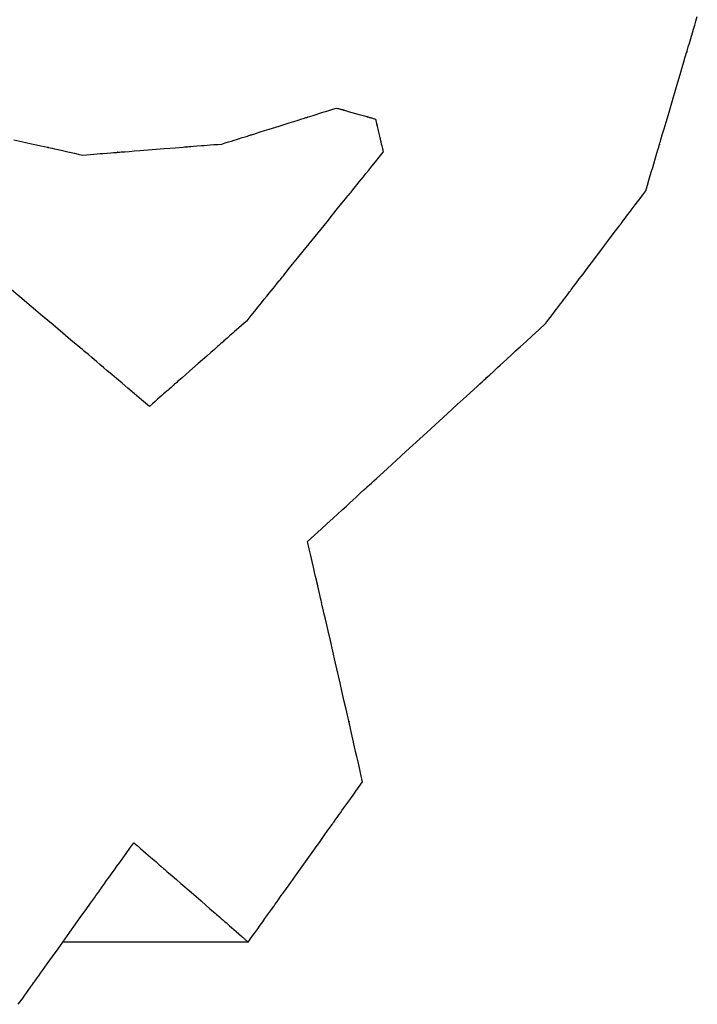
# Model space of a CAD drawing. Extents: x 0 to 110726, y 0 to 76360.
# Drawn here: x 60219 to 60233, y 14379 to 14399 of the extents above; entities that cross this region are included whole.
import ezdxf

# ---------------------------------------------------------------- set-up
doc = ezdxf.new("R2010")
doc.units = 0
doc.layers.get('0').update_dxf_attribs({"linetype": 'CONTINUOUS'})

msp = doc.modelspace()

# ---------------------------------------------------------------- linework, layer by layer
at = {"color": 7, "linetype": 'CONTINUOUS'}
msp.add_line((60224.004308, 14380.583665), (60220.281229, 14380.583665), dxfattribs=at)
for points in [[(60231.987484, 14395.66801), (60232.020459, 14395.7795), (60232.050768, 14395.881979), (60232.078522, 14395.975814), (60232.103827, 14396.061375), (60232.126794, 14396.139028), (60232.147532, 14396.209143), (60232.182752, 14396.32823), (60232.210361, 14396.42158), (60232.231228, 14396.492139), (60232.246225, 14396.542853), (60232.256223, 14396.576665), (60232.262094, 14396.596523), (60232.264707, 14396.605371), (60232.263649, 14396.601819), (60232.260017, 14396.589572), (60232.260781, 14396.592192), (60232.264761, 14396.605668), (60232.271309, 14396.627832), (60232.280256, 14396.658105), (60232.291428, 14396.695908), (60232.319765, 14396.791784), (60232.354947, 14396.910825), (60232.395603, 14397.048394), (60232.44036, 14397.199855), (60232.536689, 14397.52591), (60232.632958, 14397.85189), (60232.677646, 14398.003242), (60232.71821, 14398.140641), (60232.753281, 14398.259443), (60232.78149, 14398.355), (60232.792593, 14398.39261), (60232.801467, 14398.422667), (60232.807941, 14398.44459), (60232.811844, 14398.457799), (60232.812521, 14398.460057), (60232.808922, 14398.447825), (60232.807969, 14398.444566), (60232.810648, 14398.453636), (60232.816583, 14398.473748), (60232.826642, 14398.507837), (60232.841688, 14398.558836), (60232.862588, 14398.629677), (60232.890205, 14398.723294), (60232.925407, 14398.842621), (60232.946122, 14398.912842), (60232.969057, 14398.99059), (60232.994321, 14399.076232), (60233.022021, 14399.170134)], [(60223.475566, 14396.607178), (60223.544603, 14396.628859), (60223.608109, 14396.648803), (60223.666308, 14396.66708), (60223.719424, 14396.683762), (60223.767682, 14396.698917), (60223.811304, 14396.712617), (60223.885541, 14396.735931), (60223.943926, 14396.754268), (60223.988253, 14396.76819), (60224.020314, 14396.77826), (60224.0419, 14396.785041), (60224.054805, 14396.789095), (60224.060821, 14396.790986), (60224.059352, 14396.79053), (60224.051833, 14396.788174), (60224.060282, 14396.790838), (60224.073398, 14396.794961), (60224.091588, 14396.800678), (60224.114492, 14396.807876), (60224.172991, 14396.82626), (60224.246004, 14396.849205), (60224.330636, 14396.875803), (60224.423995, 14396.905146), (60224.625323, 14396.968437), (60224.826852, 14397.031813), (60224.920465, 14397.061259), (60225.005459, 14397.087995), (60225.078943, 14397.111113), (60225.138028, 14397.1297), (60225.161268, 14397.137011), (60225.179825, 14397.142848), (60225.193337, 14397.147097), (60225.201443, 14397.149646), (60225.202756, 14397.150052), (60225.195218, 14397.147674), (60225.193316, 14397.14707), (60225.199005, 14397.148859), (60225.211536, 14397.152802), (60225.23272, 14397.159469), (60225.264366, 14397.16943), (60225.308287, 14397.183255), (60225.366294, 14397.201515), (60225.440196, 14397.224778), (60225.483674, 14397.238465), (60225.531805, 14397.253616), (60225.584815, 14397.270304), (60225.642931, 14397.288599), (60225.70638, 14397.308572), (60225.775387, 14397.330295)], [(60225.775387, 14397.330295), (60225.798492, 14397.323766), (60225.818809, 14397.318024), (60225.83651, 14397.313021), (60225.85177, 14397.308709), (60225.864763, 14397.305037), (60225.875661, 14397.301957), (60225.884638, 14397.29942), (60225.891868, 14397.297377), (60225.901781, 14397.294575), (60225.906788, 14397.29316), (60225.908277, 14397.29274), (60225.905524, 14397.293519), (60225.906815, 14397.293154), (60225.910865, 14397.292011), (60225.917485, 14397.29014), (60225.926415, 14397.287617), (60225.937393, 14397.284516), (60225.950157, 14397.280909), (60225.980002, 14397.272475), (60226.013861, 14397.262905), (60226.085953, 14397.242524), (60226.158088, 14397.222123), (60226.226707, 14397.202712), (60226.258608, 14397.193687), (60226.288321, 14397.185279), (60226.315411, 14397.177613), (60226.33944, 14397.170813), (60226.359975, 14397.165001), (60226.376577, 14397.160301), (60226.388812, 14397.156838), (60226.396243, 14397.154734), (60226.398434, 14397.154113), (60226.395258, 14397.155011), (60226.390404, 14397.156384), (60226.389303, 14397.156696), (60226.393697, 14397.155452), (60226.40077, 14397.153451), (60226.412145, 14397.150231), (60226.428612, 14397.145571), (60226.439001, 14397.142631), (60226.450959, 14397.139247), (60226.464584, 14397.135391), (60226.479976, 14397.131035), (60226.497232, 14397.126152), (60226.516451, 14397.120713), (60226.537732, 14397.11469), (60226.561174, 14397.108056)], [(60226.561174, 14397.108056), (60226.565724, 14397.088494), (60226.569725, 14397.071294), (60226.57321, 14397.05631), (60226.576214, 14397.043394), (60226.578772, 14397.032398), (60226.580917, 14397.023176), (60226.582684, 14397.01558), (60226.584107, 14397.009463), (60226.586058, 14397.001076), (60226.587043, 14396.996838), (60226.587338, 14396.995571), (60226.586819, 14396.997811), (60226.587089, 14396.996654), (60226.587908, 14396.993135), (60226.589237, 14396.987425), (60226.591022, 14396.979758), (60226.593206, 14396.97037), (60226.595736, 14396.959496), (60226.601613, 14396.934234), (60226.608213, 14396.905855), (60226.621962, 14396.846702), (60226.635135, 14396.789983), (60226.64123, 14396.763732), (60226.646853, 14396.73951), (60226.651895, 14396.717785), (60226.656247, 14396.699027), (60226.659803, 14396.683703), (60226.662453, 14396.672281), (60226.664089, 14396.66523), (60226.664632, 14396.662896), (60226.663836, 14396.666339), (60226.663587, 14396.667417), (60226.664167, 14396.66492), (60226.664939, 14396.661592), (60226.666123, 14396.656486), (60226.667789, 14396.649305), (60226.670004, 14396.639754), (60226.672836, 14396.627539), (60226.676355, 14396.612365), (60226.680628, 14396.593936), (60226.685724, 14396.571957), (60226.691712, 14396.546134), (60226.69866, 14396.51617), (60226.706636, 14396.481772), (60226.715708, 14396.442644)], [(60219.300303, 14396.690167), (60219.541473, 14396.636825), (60219.653533, 14396.612027), (60219.755322, 14396.589496), (60219.843398, 14396.569998), (60219.91432, 14396.554297), (60219.942272, 14396.54811), (60219.964646, 14396.543158), (60219.981011, 14396.539538), (60219.990936, 14396.537345), (60219.992819, 14396.536942), (60219.98379, 14396.538956), (60219.981253, 14396.539528), (60219.987856, 14396.538068), (60220.002609, 14396.5348), (60220.027687, 14396.529243), (60220.065264, 14396.520913), (60220.117517, 14396.509328), (60220.186621, 14396.494006), (60220.274751, 14396.474465), (60220.32663, 14396.462961), (60220.384082, 14396.450221), (60220.447379, 14396.436186), (60220.516791, 14396.420794), (60220.592592, 14396.403985), (60220.675052, 14396.3857)], [(60220.675052, 14396.3857), (60220.759119, 14396.392334), (60220.836465, 14396.398438), (60220.907362, 14396.404034), (60220.972082, 14396.409142), (60221.030897, 14396.413783), (60221.084078, 14396.41798), (60221.174625, 14396.425127), (60221.245896, 14396.430752), (60221.300065, 14396.435027), (60221.339304, 14396.438125), (60221.365787, 14396.440216), (60221.381686, 14396.441471), (60221.389176, 14396.442064), (60221.387617, 14396.441943), (60221.378496, 14396.441226), (60221.388352, 14396.44201), (60221.404145, 14396.443258), (60221.426135, 14396.444996), (60221.453878, 14396.447188), (60221.524862, 14396.452797), (60221.613563, 14396.459805), (60221.716445, 14396.467935), (60221.829976, 14396.476908), (60222.074844, 14396.496267), (60222.31988, 14396.515652), (60222.433602, 14396.524651), (60222.536734, 14396.532814), (60222.62573, 14396.539859), (60222.697045, 14396.545504), (60222.724965, 14396.547714), (60222.747134, 14396.549468), (60222.763111, 14396.550732), (60222.772452, 14396.551471), (60222.764279, 14396.550816), (60222.762575, 14396.550679), (60222.76995, 14396.551262), (60222.785716, 14396.552511), (60222.812054, 14396.554597), (60222.851144, 14396.557694), (60222.905166, 14396.561975), (60222.9763, 14396.567612), (60223.066727, 14396.574778), (60223.119857, 14396.578988), (60223.178627, 14396.583646), (60223.243311, 14396.588772), (60223.31418, 14396.594388), (60223.391508, 14396.600516), (60223.475566, 14396.607178)], [(60223.980329, 14393.059635), (60224.062421, 14393.161161), (60224.137912, 14393.254523), (60224.207071, 14393.340054), (60224.270166, 14393.418086), (60224.327465, 14393.48895), (60224.379236, 14393.552977), (60224.425749, 14393.610501), (60224.46727, 14393.661852), (60224.504069, 14393.707363), (60224.536414, 14393.747365), (60224.588815, 14393.812172), (60224.62662, 14393.858926), (60224.651974, 14393.890282), (60224.667024, 14393.908895), (60224.673917, 14393.917421), (60224.671819, 14393.914826), (60224.66285, 14393.903735), (60224.661157, 14393.90164), (60224.664185, 14393.905386), (60224.673653, 14393.917095), (60224.689561, 14393.93677), (60224.711479, 14393.963877), (60224.738978, 14393.997887), (60224.771629, 14394.038268), (60224.809003, 14394.08449), (60224.8962, 14394.192331), (60224.997136, 14394.317163), (60225.108375, 14394.454738), (60225.348026, 14394.751128), (60225.587677, 14395.04752), (60225.698916, 14395.185097), (60225.799852, 14395.309932), (60225.887051, 14395.417776), (60225.924425, 14395.464), (60225.957077, 14395.504383), (60225.984577, 14395.538394), (60226.006496, 14395.565503), (60226.022405, 14395.585179), (60226.031875, 14395.59689), (60226.034904, 14395.600637), (60226.033212, 14395.598543), (60226.024244, 14395.587451), (60226.022145, 14395.584855), (60226.029037, 14395.593379), (60226.044086, 14395.611991), (60226.069439, 14395.643347), (60226.107241, 14395.6901), (60226.15964, 14395.754906), (60226.191983, 14395.794908), (60226.228781, 14395.840419), (60226.270301, 14395.891771), (60226.316812, 14395.949295), (60226.368582, 14396.013323), (60226.425879, 14396.084187), (60226.488972, 14396.16222), (60226.558129, 14396.247752), (60226.633618, 14396.341116), (60226.715708, 14396.442644)], [(60229.981314, 14393.007494), (60230.04152, 14393.087339), (60230.096885, 14393.160763), (60230.147606, 14393.228029), (60230.193879, 14393.289396), (60230.235902, 14393.345126), (60230.273871, 14393.39548), (60230.307983, 14393.440719), (60230.338435, 14393.481104), (60230.365423, 14393.516895), (60230.389145, 14393.548354), (60230.427575, 14393.59932), (60230.4553, 14393.636088), (60230.473894, 14393.660747), (60230.484931, 14393.675385), (60230.489986, 14393.682089), (60230.488447, 14393.680047), (60230.48187, 14393.671324), (60230.480628, 14393.669677), (60230.48285, 14393.672624), (60230.489795, 14393.681834), (60230.501463, 14393.697307), (60230.517538, 14393.718626), (60230.537707, 14393.745374), (60230.561655, 14393.777132), (60230.589065, 14393.813484), (60230.653018, 14393.898296), (60230.727046, 14393.99647), (60230.808631, 14394.104665), (60230.984395, 14394.337758), (60231.160158, 14394.57085), (60231.241743, 14394.679044), (60231.315771, 14394.777216), (60231.379723, 14394.862027), (60231.407133, 14394.898378), (60231.43108, 14394.930135), (60231.451249, 14394.956882), (60231.467324, 14394.9782), (60231.478991, 14394.993673), (60231.485935, 14395.002882), (60231.488157, 14395.005828), (60231.486914, 14395.00418), (60231.480337, 14394.995458), (60231.478798, 14394.993417), (60231.483853, 14395.000122), (60231.494891, 14395.01476), (60231.513486, 14395.039419), (60231.541212, 14395.076188), (60231.579644, 14395.127154), (60231.603366, 14395.158613), (60231.630355, 14395.194404), (60231.660807, 14395.234789), (60231.69492, 14395.280028), (60231.73289, 14395.330381), (60231.774914, 14395.386111), (60231.821188, 14395.447478), (60231.87191, 14395.514743), (60231.927276, 14395.588166), (60231.987484, 14395.66801)], [(60222.020874, 14391.33953), (60221.864904, 14391.471747), (60221.721513, 14391.593299), (60221.590187, 14391.70462), (60221.470412, 14391.806146), (60221.361677, 14391.898312), (60221.263469, 14391.981551), (60221.175274, 14392.056299), (60221.096579, 14392.12299), (60221.026872, 14392.18206), (60220.96564, 14392.233943), (60220.866548, 14392.317887), (60220.795201, 14392.3783), (60220.747495, 14392.41866), (60220.719326, 14392.442445), (60220.706592, 14392.453134), (60220.711016, 14392.449134), (60220.72794, 14392.434483), (60220.730831, 14392.431859), (60220.724538, 14392.437007), (60220.705919, 14392.452588), (60220.675095, 14392.478496), (60220.632878, 14392.514038), (60220.58008, 14392.55852), (60220.517515, 14392.611248), (60220.445995, 14392.671529), (60220.279339, 14392.811977), (60220.086613, 14392.974316), (60219.874316, 14393.152996), (60219.417011, 14393.537194), (60218.959574, 14393.920318)], [(60223.980329, 14393.059635), (60223.921532, 14393.008006), (60223.867462, 14392.960529), (60223.817929, 14392.917035), (60223.772739, 14392.877355), (60223.731702, 14392.841321), (60223.694623, 14392.808764), (60223.661312, 14392.779514), (60223.631576, 14392.753404), (60223.605223, 14392.730264), (60223.58206, 14392.709925), (60223.544537, 14392.676978), (60223.517469, 14392.653211), (60223.499319, 14392.637274), (60223.488548, 14392.627817), (60223.483619, 14392.62349), (60223.485135, 14392.624824), (60223.491564, 14392.630472), (60223.492776, 14392.631538), (60223.490603, 14392.629631), (60223.483817, 14392.623675), (60223.472421, 14392.61367), (60223.456721, 14392.599887), (60223.437026, 14392.582596), (60223.41364, 14392.562064), (60223.386872, 14392.538563), (60223.324414, 14392.483728), (60223.252107, 14392.420247), (60223.172405, 14392.350275), (60223.000636, 14392.199482), (60222.828732, 14392.048583), (60222.748851, 14391.978465), (60222.67628, 14391.914765), (60222.613464, 14391.859629), (60222.58648, 14391.835944), (60222.562853, 14391.815205), (60222.542887, 14391.79768), (60222.526891, 14391.783639), (60222.515168, 14391.773349), (60222.508026, 14391.767078), (60222.505548, 14391.764902), (60222.506596, 14391.76582), (60222.513057, 14391.771487), (60222.514967, 14391.773162), (60222.510329, 14391.76909), (60222.499888, 14391.759926), (60222.48209, 14391.744305), (60222.455379, 14391.720862), (60222.418201, 14391.688234), (60222.395201, 14391.668048), (60222.369, 14391.645054), (60222.339406, 14391.619081), (60222.306222, 14391.589958), (60222.269256, 14391.557516), (60222.228312, 14391.521582), (60222.183196, 14391.481988), (60222.133714, 14391.438561), (60222.079671, 14391.391132), (60222.020874, 14391.33953)], [(60225.194115, 14388.624358), (60225.337846, 14388.755884), (60225.470074, 14388.876885), (60225.591264, 14388.987785), (60225.701882, 14389.089011), (60225.802394, 14389.180988), (60225.893264, 14389.264143), (60225.974958, 14389.338902), (60226.047942, 14389.40569), (60226.112681, 14389.464933), (60226.169641, 14389.517057), (60226.262084, 14389.601654), (60226.328994, 14389.662887), (60226.374097, 14389.704164), (60226.401115, 14389.728893), (60226.413772, 14389.74048), (60226.410898, 14389.737863), (60226.395264, 14389.723573), (60226.391972, 14389.720569), (60226.39666, 14389.72487), (60226.412483, 14389.739359), (60226.439638, 14389.76422), (60226.477372, 14389.798763), (60226.524933, 14389.842299), (60226.581566, 14389.89414), (60226.646519, 14389.953596), (60226.798372, 14390.092597), (60226.974463, 14390.253791), (60227.168768, 14390.431664), (60227.587911, 14390.815398), (60228.007636, 14391.199727), (60228.202718, 14391.378375), (60228.379957, 14391.540689), (60228.533358, 14391.681178), (60228.599248, 14391.741521), (60228.656931, 14391.794349), (60228.705659, 14391.838974), (60228.744683, 14391.87471), (60228.773252, 14391.900872), (60228.790619, 14391.916771), (60228.796602, 14391.922242), (60228.794011, 14391.919859), (60228.778276, 14391.905428), (60228.773754, 14391.901273), (60228.78518, 14391.911735), (60228.810788, 14391.935189), (60228.85437, 14391.975111), (60228.919719, 14392.034973), (60229.010628, 14392.118252), (60229.066853, 14392.169759), (60229.13089, 14392.228422), (60229.203213, 14392.294676), (60229.284296, 14392.368956), (60229.374614, 14392.451696), (60229.47464, 14392.54333), (60229.58485, 14392.644293), (60229.705715, 14392.755018), (60229.837712, 14392.87594), (60229.981314, 14393.007494)], [(60226.300379, 14383.800677), (60226.267618, 14383.945525), (60226.237497, 14384.078697), (60226.209907, 14384.20067), (60226.184743, 14384.31192), (60226.161895, 14384.412921), (60226.141257, 14384.50415), (60226.106178, 14384.659193), (60226.078646, 14384.780856), (60226.057799, 14384.872943), (60226.042777, 14384.93926), (60226.032719, 14384.983612), (60226.026764, 14385.009805), (60226.024051, 14385.021645), (60226.02491, 14385.017487), (60226.028408, 14385.00158), (60226.027659, 14385.004371), (60226.023736, 14385.021422), (60226.017246, 14385.049795), (60226.008358, 14385.088735), (60225.997242, 14385.137487), (60225.968999, 14385.261407), (60225.933871, 14385.415517), (60225.893212, 14385.593778), (60225.848375, 14385.790152), (60225.751579, 14386.213079), (60225.654393, 14386.63599), (60225.609163, 14386.832342), (60225.568065, 14387.010574), (60225.532514, 14387.164646), (60225.503928, 14387.288521), (60225.492689, 14387.337247), (60225.483723, 14387.376159), (60225.477206, 14387.404502), (60225.473316, 14387.421521), (60225.472785, 14387.424314), (60225.476561, 14387.408507), (60225.47758, 14387.404481), (60225.474849, 14387.41638), (60225.468779, 14387.442616), (60225.458489, 14387.486988), (60225.443095, 14387.553292), (60225.421715, 14387.645326), (60225.393465, 14387.766887), (60225.357463, 14387.921774), (60225.336279, 14388.0129), (60225.312826, 14388.113783), (60225.286994, 14388.224895), (60225.258671, 14388.346712), (60225.227748, 14388.479708), (60225.194115, 14388.624358)], [(60224.004308, 14380.583665), (60224.073222, 14380.680225), (60224.136614, 14380.769048), (60224.194708, 14380.850447), (60224.247727, 14380.924735), (60224.295895, 14380.992227), (60224.339436, 14381.053235), (60224.378573, 14381.108072), (60224.413531, 14381.157054), (60224.471802, 14381.2387), (60224.516038, 14381.300682), (60224.548029, 14381.345507), (60224.569566, 14381.375684), (60224.582438, 14381.393718), (60224.588434, 14381.402119), (60224.586959, 14381.400052), (60224.57946, 14381.389544), (60224.577926, 14381.387394), (60224.580255, 14381.390657), (60224.587942, 14381.401427), (60224.601057, 14381.419803), (60224.619239, 14381.445277), (60224.642125, 14381.477344), (60224.669356, 14381.515498), (60224.70057, 14381.559233), (60224.773503, 14381.66142), (60224.858034, 14381.779858), (60224.951274, 14381.910499), (60225.152326, 14382.192194), (60225.353559, 14382.474138), (60225.447041, 14382.605113), (60225.531928, 14382.724045), (60225.605341, 14382.826901), (60225.636845, 14382.871041), (60225.664401, 14382.909648), (60225.68765, 14382.942221), (60225.70623, 14382.968253), (60225.719783, 14382.987241), (60225.727948, 14382.998682), (60225.730674, 14383.002501), (60225.729351, 14383.000648), (60225.721806, 14382.990079), (60225.719808, 14382.987281), (60225.72542, 14382.995143), (60225.737854, 14383.012564), (60225.758923, 14383.042083), (60225.790438, 14383.086237), (60225.834212, 14383.147566), (60225.861263, 14383.185464), (60225.892057, 14383.228607), (60225.926822, 14383.277314), (60225.965784, 14383.331901), (60226.00917, 14383.392685), (60226.057205, 14383.459985), (60226.110118, 14383.534116), (60226.168133, 14383.615397), (60226.231478, 14383.704145), (60226.300379, 14383.800677)], [(60219.388719, 14379.333625), (60219.438265, 14379.403021), (60219.482637, 14379.465169), (60219.522107, 14379.520452), (60219.556948, 14379.569252), (60219.587434, 14379.611952), (60219.636434, 14379.680583), (60219.671291, 14379.729405), (60219.694192, 14379.761481), (60219.707322, 14379.77987), (60219.712867, 14379.787636), (60219.709943, 14379.783539), (60219.702905, 14379.77368), (60219.709233, 14379.782541), (60219.722047, 14379.800487), (60219.741446, 14379.827657), (60219.766925, 14379.863342), (60219.797977, 14379.906834), (60219.834097, 14379.957423), (60219.874778, 14380.014401), (60219.967802, 14380.144688), (60220.072999, 14380.292026), (60220.186323, 14380.450743), (60220.421499, 14380.780119), (60220.536706, 14380.941472), (60220.646521, 14381.09527), (60220.748115, 14381.237554), (60220.838661, 14381.364365), (60220.915331, 14381.471742), (60220.947579, 14381.516906), (60220.975298, 14381.555726), (60220.998134, 14381.587708), (60221.015733, 14381.612357), (60221.027743, 14381.629177), (60221.033816, 14381.637682), (60221.031104, 14381.633886), (60221.02138, 14381.62027), (60221.020543, 14381.619098), (60221.028424, 14381.630136), (60221.044489, 14381.652635), (60221.070724, 14381.689376), (60221.109117, 14381.743144), (60221.161655, 14381.816722), (60221.230324, 14381.912891), (60221.27133, 14381.970318), (60221.317113, 14382.034436), (60221.367924, 14382.105594), (60221.424009, 14382.184139), (60221.485618, 14382.27042), (60221.552998, 14382.364784), (60221.626399, 14382.467579), (60221.706069, 14382.579153)], [(60221.706069, 14382.579153), (60221.775187, 14382.519424), (60221.83876, 14382.464486), (60221.897012, 14382.414146), (60221.950168, 14382.368209), (60221.998453, 14382.326481), (60222.042092, 14382.288767), (60222.08131, 14382.254873), (60222.116332, 14382.224605), (60222.147383, 14382.197768), (60222.174687, 14382.174168), (60222.218957, 14382.1359), (60222.250941, 14382.108247), (60222.272438, 14382.089653), (60222.285249, 14382.078564), (60222.291172, 14382.073424), (60222.289553, 14382.074771), (60222.281979, 14382.081255), (60222.280456, 14382.082535), (60222.282843, 14382.080434), (60222.290619, 14382.073674), (60222.303825, 14382.062217), (60222.3221, 14382.046375), (60222.34508, 14382.02646), (60222.372406, 14382.002784), (60222.403714, 14381.975659), (60222.476832, 14381.912306), (60222.561538, 14381.838895), (60222.654939, 14381.757921), (60222.856243, 14381.583258), (60223.057608, 14381.408297), (60223.151109, 14381.326991), (60223.235984, 14381.253159), (60223.309355, 14381.18932), (60223.340826, 14381.161935), (60223.368343, 14381.137993), (60223.391543, 14381.117809), (60223.410069, 14381.101697), (60223.42356, 14381.089973), (60223.431657, 14381.082951), (60223.434329, 14381.080658), (60223.43299, 14381.081861), (60223.425503, 14381.088456), (60223.423641, 14381.090132), (60223.429333, 14381.085187), (60223.441849, 14381.074287), (60223.462994, 14381.055857), (60223.494574, 14381.028321), (60223.538395, 14380.990103), (60223.56546, 14380.966497), (60223.596262, 14380.93963), (60223.631027, 14380.909304), (60223.669981, 14380.875324), (60223.713349, 14380.837492), (60223.761358, 14380.795612), (60223.814232, 14380.749486), (60223.872198, 14380.698917), (60223.935482, 14380.643709), (60224.004308, 14380.583665)]]:
    msp.add_lwpolyline(points, dxfattribs=at)

doc.saveas('drawing.dxf')
